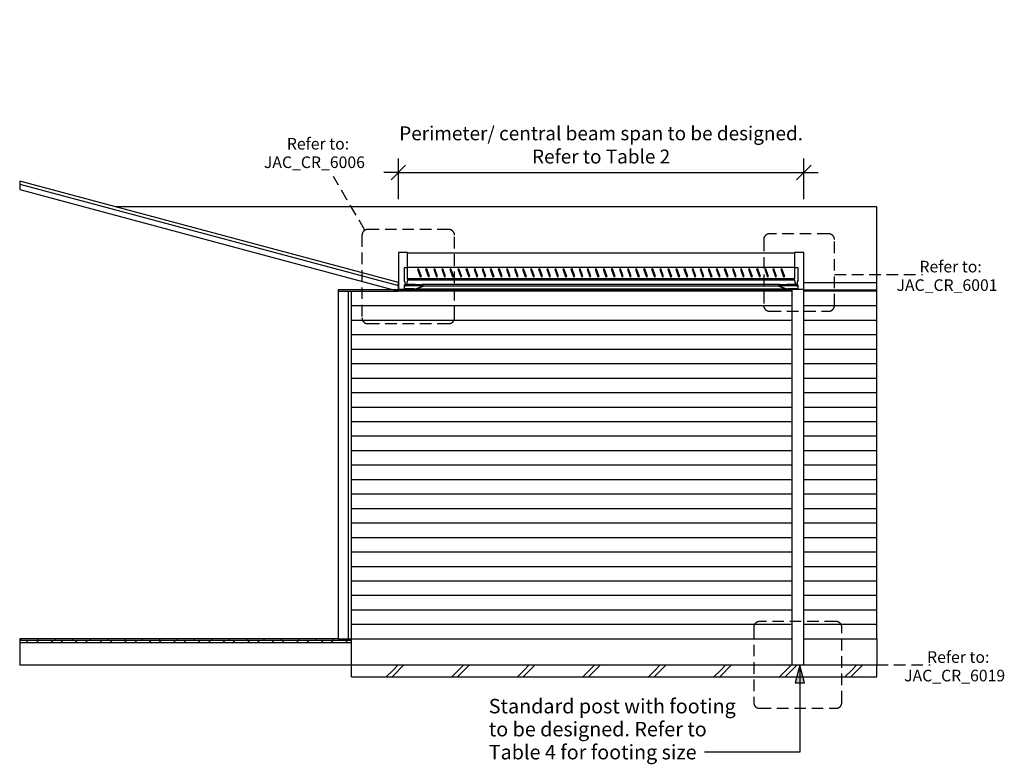
# Model space of a CAD drawing. Units: millimetres. Extents: x -4282 to 4218, y -2772 to 3654.
import ezdxf

# ---------------------------------------------------------------- set-up
doc = ezdxf.new("R2010")
doc.units = ezdxf.units.MM
doc.linetypes.add('Dash Short', pattern=[150, 100, -50])
doc.layers.get('Defpoints').update_dxf_attribs({"color": 211})
for name, color, linetype in [('_annotate', 241, 'Continuous'), ('_dim', 151, 'Continuous'), ('_hatch', 253, 'Continuous'), ('_lines', 3, 'Continuous'), ('_pline', 1, 'Continuous')]:
    doc.layers.add(name, color=color, linetype=linetype)
doc.styles.add('Arial', font='arial.ttf', dxfattribs={"height": 100})
doc.styles.add('Arial_1', font='arial.ttf', dxfattribs={"height": 125})
doc.styles.add('Arial_2', font='arial.ttf', dxfattribs={"height": 120})
doc.dimstyles.new('Diagonal_Transparent', dxfattribs={"dimscale": 304.8, "dimtxt": 0.401677, "dimasz": 0.410105, "dimexe": 0.393701, "dimexo": 0.0625, "dimgap": 0.246063, "dimtad": 1, "dimdec": 0, "dimlfac": 304.8, "dimzin": 0, "dimdsep": 46, "dimtxsty": 'Arial_2', "dimblk1": 'OBLIQUE', "dimblk2": 'OBLIQUE', "dimsah": 1, "dimcen": 0.09, "dimazin": 0, "dimtfac": 1, "dimtdec": 4, "dimtix": 1, "dimtmove": 0, "dimatfit": 3, "dimfxl": 0, "dimtvp": 1, "dimtolj": 1, "dimtzin": 0, "dimarcsym": 0})

# ---------------------------------------------------------------- blocks, each defined once
blk = doc.blocks.new('_Oblique')
at = {"color": 0, "linetype": 'ByBlock', "lineweight": -2}
blk.add_line((-0.5, -0.5), (0.5, 0.5), dxfattribs=at)
blk = doc.blocks.new('DIMBLOCK1-Detail Section B')
at = {"layer": '_dim', "color": 0, "lineweight": -2}
for p, q in [((-1012.7, 2103.9), (-1012.7, 2454.8)), ((2487.3, 2103.9), (2487.3, 2454.8)), ((-1012.7, 2334.8), (-1137.7, 2334.8)), ((-1012.7, 2334.8), (2487.3, 2334.8)), ((2487.3, 2334.8), (2612.3, 2334.8))]:
    blk.add_line(p, q, dxfattribs=at)
at = {"layer": 'Defpoints', "color": 0, "lineweight": -3}
for p in [(2487.3, 2334.8), (-1012.7, 2084.8), (2487.3, 2084.8)]:
    blk.add_point(p, dxfattribs=at)
at = {"layer": '_dim', "color": 0, "lineweight": -2, "xscale": 125, "yscale": 125, "zscale": 125}
blk.add_blockref('_Oblique', (-1012.7, 2334.8), dxfattribs=at)
at = {"layer": '_dim', "color": 0, "lineweight": -2, "xscale": 125, "yscale": 125, "zscale": 125, "rotation": 180}
blk.add_blockref('_Oblique', (2487.3, 2334.8), dxfattribs=at)
at = {"layer": '_dim', "color": 0, "insert": (737.3, 2572.9), "char_height": 120, "attachment_point": 5, "style": 'Arial_2'}
blk.add_mtext('\\A1;Perimeter/ central beam span to be designed.\\PRefer to Table 2', dxfattribs=at)

msp = doc.modelspace()

# ---------------------------------------------------------------- hatches: boundary and pattern name
at = {"layer": '_hatch'}
h = msp.add_hatch(dxfattribs=at)
h.set_pattern_fill('FP_3', color=256, style=0, pattern_type=2)
h.set_pattern_definition([(0, (-1475.21, -1689), (0, 125), [])])
h.paths.add_polyline_path([(3118.1727, -1688.9984), (3118.1727, 1311.0016), (2487.2927, 1311.0016), (2487.2927, -1688.9984)], flags=0)
h.paths.add_polyline_path([(666.9857, -1688.9984), (2387.2927, -1688.9984), (2387.2927, 1311.0016), (-1417.7073, 1311.0016), (-1417.7073, -1688.9984)], flags=0)
h = msp.add_hatch(dxfattribs=at)
h.set_pattern_fill('FP_1', color=256, style=0, pattern_type=2)
h.set_pattern_definition([(90, (-5021.83, -2394.17), (-150, 9e-15), [])])
h.paths.add_polyline_path([(-1532.7073, -1704.9984), (-1417.7073, -1704.9984), (-1417.7073, -1688.9984), (-4281.8273, -1688.9984), (-4281.8273, -1704.9984)], flags=0)
h = msp.add_hatch(dxfattribs=at)
h.set_pattern_fill('FP_2', color=256, style=0, pattern_type=2)
h.set_pattern_definition([(45, (-5021.83, -2394.17), (-106.066, 106.066), []), (135, (-5021.83, -2394.17), (-106.066, -106.066), [])])
h.paths.add_polyline_path([(-1442.7073, -1723.9984), (-1417.7073, -1723.9984), (-1417.7073, -1704.9984), (-4281.8273, -1704.9984), (-4281.8273, -1723.9984), (-1532.7073, -1723.9984)], flags=0)
h = msp.add_hatch(dxfattribs=at)
h.set_pattern_fill('FP_4', color=256, style=0, pattern_type=2)
h.set_pattern_definition([(45, (-5021.83, -3144.17), (0, 565.685), [400, 0]), (45, (-5021.83, -3094.17), (0, 565.685), [400, 0])])
h.paths.add_polyline_path([(-1417.7073, -2017.9984), (3118.1727, -2017.9984), (3118.1727, -1917.9984), (-1417.7073, -1917.9984)], flags=0)
msp.add_hatch(color=7, dxfattribs=at).paths.add_polyline_path([(2451.7428, -1917.9984), (2411.5504, -2067.9984), (2491.9352, -2067.9984)], flags=0)

# ---------------------------------------------------------------- linework, layer by layer
at = {"layer": '_lines', "linetype": 'Dash Short'}
for p, q in [((-1302.169, 1836.5888), (-1573.296, 2299.6713)), ((-1326.9062, 1793.4403), (-1326.9062, 1080.4516)), ((-578.1805, 1843.4403), (-1276.9062, 1843.4403)), ((-528.1805, 1080.4516), (-528.1805, 1793.4403)), ((2701.5903, 1805.7273), (2190.6464, 1805.7273)), ((2140.6464, 1755.7273), (2140.6464, 1188.0978)), ((2751.5903, 1188.0978), (2751.5903, 1755.7273)), ((2751.5903, 1454.9988), (3511.4086, 1454.9988)), ((2190.6464, 1138.0978), (2701.5903, 1138.0978)), ((-1276.9062, 1030.4516), (-578.1805, 1030.4516)), ((2055.2335, -1589.9877), (2055.2335, -2239.0707)), ((2765.3323, -1539.9877), (2105.2335, -1539.9877)), ((2815.3323, -2239.0707), (2815.3323, -1589.9877)), ((2815.3323, -1914.5292), (3577.3323, -1914.5292)), ((2105.2335, -2289.0707), (2765.3323, -2289.0707))]:
    msp.add_line(p, q, dxfattribs=at)
at = {"layer": '_lines'}
for p, q in [((-4281.8273, 2261.4996), (-4281.8273, 2186.9597)), ((-1012.7073, 1385.5415), (-4281.8273, 2261.4996)), ((-4281.8273, 2235.6177), (-1012.7073, 1359.6596)), ((-4281.8273, 2186.9597), (-1012.7073, 1311.0016)), ((3118.1727, 2039.3375), (-3452.7073, 2039.3375)), ((3118.1727, 1311.0016), (3118.1727, 2039.3375)), ((-932.7585, 1644.2729), (-1012.7073, 1644.2729)), ((-1012.7073, 1644.2729), (-1012.7073, 1327.6453)), ((-932.7585, 1514.3988), (-932.7585, 1644.2729)), ((-932.7585, 1642.7683), (2407.344, 1642.7683)), ((2407.344, 1644.2729), (2407.344, 1514.3988)), ((2487.2927, 1644.2729), (2407.344, 1644.2729)), ((2487.2927, 1327.6453), (2487.2927, 1644.2729)), ((-960.7127, 1394.592), (-960.7127, 1514.3988)), ((-960.7127, 1514.3988), (-932.7585, 1514.3988)), ((-935.7851, 1513.9438), (-935.7851, 1416.0423)), ((-932.7585, 1513.9438), (-935.7851, 1513.9438)), ((2407.344, 1513.9438), (-932.7585, 1513.9438)), ((-837.9795, 1503.8487), (-847.3764, 1500.4285)), ((-847.3764, 1500.4285), (-823.435, 1434.65)), ((-814.0381, 1438.0702), (-837.9795, 1503.8487)), ((-768.2906, 1503.8487), (-777.6875, 1500.4285)), ((-777.6875, 1500.4285), (-753.7461, 1434.65)), ((-744.3492, 1438.0702), (-768.2906, 1503.8487)), ((-698.6017, 1503.8487), (-707.9987, 1500.4285)), ((-707.9987, 1500.4285), (-684.0572, 1434.65)), ((-674.6603, 1438.0702), (-698.6017, 1503.8487)), ((-628.9128, 1503.8487), (-638.3098, 1500.4285)), ((-638.3098, 1500.4285), (-614.3684, 1434.65)), ((-604.9714, 1438.0702), (-628.9128, 1503.8487)), ((-559.224, 1503.8487), (-568.6209, 1500.4285)), ((-568.6209, 1500.4285), (-544.6795, 1434.65)), ((-535.2825, 1438.0702), (-559.224, 1503.8487)), ((-489.5351, 1503.8487), (-498.932, 1500.4285)), ((-498.932, 1500.4285), (-474.9906, 1434.65)), ((-465.5937, 1438.0702), (-489.5351, 1503.8487)), ((-419.8462, 1503.8487), (-429.2431, 1500.4285)), ((-429.2431, 1500.4285), (-405.3017, 1434.65)), ((-395.9048, 1438.0702), (-419.8462, 1503.8487)), ((-350.1573, 1503.8487), (-359.5542, 1500.4285)), ((-359.5542, 1500.4285), (-335.6128, 1434.65)), ((-326.2159, 1438.0702), (-350.1573, 1503.8487)), ((-280.4684, 1503.8487), (-289.8653, 1500.4285)), ((-289.8653, 1500.4285), (-265.9239, 1434.65)), ((-256.527, 1438.0702), (-280.4684, 1503.8487)), ((-210.7795, 1503.8487), (-220.1764, 1500.4285)), ((-220.1764, 1500.4285), (-196.235, 1434.65)), ((-186.8381, 1438.0702), (-210.7795, 1503.8487)), ((-141.0906, 1503.8487), (-150.4875, 1500.4285)), ((-150.4875, 1500.4285), (-126.5461, 1434.65)), ((-117.1492, 1438.0702), (-141.0906, 1503.8487)), ((-71.4017, 1503.8487), (-80.7987, 1500.4285)), ((-80.7987, 1500.4285), (-56.8572, 1434.65)), ((-47.4603, 1438.0702), (-71.4017, 1503.8487)), ((-1.7128, 1503.8487), (-11.1098, 1500.4285)), ((-11.1098, 1500.4285), (12.8316, 1434.65)), ((22.2286, 1438.0702), (-1.7128, 1503.8487)), ((67.976, 1503.8487), (58.5791, 1500.4285)), ((58.5791, 1500.4285), (82.5205, 1434.65)), ((91.9175, 1438.0702), (67.976, 1503.8487)), ((137.6649, 1503.8487), (128.268, 1500.4285)), ((128.268, 1500.4285), (152.2094, 1434.65)), ((161.6063, 1438.0702), (137.6649, 1503.8487)), ((207.3538, 1503.8487), (197.9569, 1500.4285)), ((197.9569, 1500.4285), (221.8983, 1434.65)), ((231.2952, 1438.0702), (207.3538, 1503.8487)), ((277.0427, 1503.8487), (267.6458, 1500.4285)), ((267.6458, 1500.4285), (291.5872, 1434.65)), ((300.9841, 1438.0702), (277.0427, 1503.8487)), ((346.7316, 1503.8487), (337.3347, 1500.4285)), ((337.3347, 1500.4285), (361.2761, 1434.65)), ((370.673, 1438.0702), (346.7316, 1503.8487)), ((416.4205, 1503.8487), (407.0236, 1500.4285)), ((407.0236, 1500.4285), (430.965, 1434.65)), ((440.3619, 1438.0702), (416.4205, 1503.8487)), ((486.1094, 1503.8487), (476.7125, 1500.4285)), ((476.7125, 1500.4285), (500.6539, 1434.65)), ((510.0508, 1438.0702), (486.1094, 1503.8487)), ((555.7983, 1503.8487), (546.4013, 1500.4285)), ((546.4013, 1500.4285), (570.3428, 1434.65)), ((579.7397, 1438.0702), (555.7983, 1503.8487)), ((625.4872, 1503.8487), (616.0902, 1500.4285)), ((616.0902, 1500.4285), (640.0316, 1434.65)), ((649.4286, 1438.0702), (625.4872, 1503.8487)), ((695.176, 1503.8487), (685.7791, 1500.4285)), ((685.7791, 1500.4285), (709.7205, 1434.65)), ((719.1175, 1438.0702), (695.176, 1503.8487)), ((764.8649, 1503.8487), (755.468, 1500.4285)), ((755.468, 1500.4285), (779.4094, 1434.65)), ((788.8063, 1438.0702), (764.8649, 1503.8487)), ((834.5538, 1503.8487), (825.1569, 1500.4285)), ((825.1569, 1500.4285), (849.0983, 1434.65)), ((858.4952, 1438.0702), (834.5538, 1503.8487)), ((904.2427, 1503.8487), (894.8458, 1500.4285)), ((894.8458, 1500.4285), (918.7872, 1434.65)), ((928.1841, 1438.0702), (904.2427, 1503.8487)), ((973.9316, 1503.8487), (964.5347, 1500.4285)), ((964.5347, 1500.4285), (988.4761, 1434.65)), ((997.873, 1438.0702), (973.9316, 1503.8487)), ((1043.6205, 1503.8487), (1034.2236, 1500.4285)), ((1034.2236, 1500.4285), (1058.165, 1434.65)), ((1067.5619, 1438.0702), (1043.6205, 1503.8487)), ((1113.3094, 1503.8487), (1103.9125, 1500.4285)), ((1103.9125, 1500.4285), (1127.8539, 1434.65)), ((1137.2508, 1438.0702), (1113.3094, 1503.8487)), ((1182.9983, 1503.8487), (1173.6013, 1500.4285)), ((1173.6013, 1500.4285), (1197.5428, 1434.65)), ((1206.9397, 1438.0702), (1182.9983, 1503.8487)), ((1252.6872, 1503.8487), (1243.2902, 1500.4285)), ((1243.2902, 1500.4285), (1267.2316, 1434.65)), ((1276.6286, 1438.0702), (1252.6872, 1503.8487)), ((1322.376, 1503.8487), (1312.9791, 1500.4285)), ((1312.9791, 1500.4285), (1336.9205, 1434.65)), ((1346.3175, 1438.0702), (1322.376, 1503.8487)), ((1392.0649, 1503.8487), (1382.668, 1500.4285)), ((1382.668, 1500.4285), (1406.6094, 1434.65)), ((1416.0063, 1438.0702), (1392.0649, 1503.8487)), ((1461.7538, 1503.8487), (1452.3569, 1500.4285)), ((1452.3569, 1500.4285), (1476.2983, 1434.65)), ((1485.6952, 1438.0702), (1461.7538, 1503.8487)), ((1531.4427, 1503.8487), (1522.0458, 1500.4285)), ((1522.0458, 1500.4285), (1545.9872, 1434.65)), ((1555.3841, 1438.0702), (1531.4427, 1503.8487)), ((1601.1316, 1503.8487), (1591.7347, 1500.4285)), ((1591.7347, 1500.4285), (1615.6761, 1434.65)), ((1625.073, 1438.0702), (1601.1316, 1503.8487)), ((1670.8205, 1503.8487), (1661.4236, 1500.4285)), ((1661.4236, 1500.4285), (1685.365, 1434.65)), ((1694.7619, 1438.0702), (1670.8205, 1503.8487)), ((1740.5094, 1503.8487), (1731.1125, 1500.4285)), ((1731.1125, 1500.4285), (1755.0539, 1434.65)), ((1764.4508, 1438.0702), (1740.5094, 1503.8487)), ((1810.1983, 1503.8487), (1800.8013, 1500.4285)), ((1800.8013, 1500.4285), (1824.7428, 1434.65)), ((1834.1397, 1438.0702), (1810.1983, 1503.8487)), ((1879.8872, 1503.8487), (1870.4902, 1500.4285)), ((1870.4902, 1500.4285), (1894.4316, 1434.65)), ((1903.8286, 1438.0702), (1879.8872, 1503.8487)), ((1949.576, 1503.8487), (1940.1791, 1500.4285)), ((1940.1791, 1500.4285), (1964.1205, 1434.65)), ((1973.5175, 1438.0702), (1949.576, 1503.8487)), ((2019.2649, 1503.8487), (2009.868, 1500.4285)), ((2009.868, 1500.4285), (2033.8094, 1434.65)), ((2043.2063, 1438.0702), (2019.2649, 1503.8487)), ((2088.9538, 1503.8487), (2079.5569, 1500.4285)), ((2079.5569, 1500.4285), (2103.4983, 1434.65)), ((2112.8952, 1438.0702), (2088.9538, 1503.8487)), ((2158.6427, 1503.8487), (2149.2458, 1500.4285)), ((2149.2458, 1500.4285), (2173.1872, 1434.65)), ((2182.5841, 1438.0702), (2158.6427, 1503.8487)), ((2228.3316, 1503.8487), (2218.9347, 1500.4285)), ((2218.9347, 1500.4285), (2242.8761, 1434.65)), ((2252.273, 1438.0702), (2228.3316, 1503.8487)), ((2298.0205, 1503.8487), (2288.6236, 1500.4285)), ((2288.6236, 1500.4285), (2312.565, 1434.65)), ((2321.9619, 1438.0702), (2298.0205, 1503.8487)), ((2407.344, 1514.3988), (2435.2981, 1514.3988)), ((2410.3705, 1513.9438), (2407.344, 1513.9438)), ((2410.3705, 1416.0423), (2410.3705, 1513.9438)), ((2435.2981, 1514.3988), (2435.2981, 1394.592)), ((-1012.7073, 1311.0016), (-1012.7073, 1385.5415)), ((-960.7127, 1334.652), (-960.7127, 1363.8546)), ((-960.1289, 1364.4383), (-957.4099, 1364.4383)), ((-957.4101, 1393.9697), (-960.0903, 1393.9697)), ((-955.4069, 1366.4412), (-955.4069, 1391.9665)), ((-944.2581, 1367.6738), (-955.4069, 1367.6738)), ((-950.0053, 1357.7224), (-950.0053, 1364.865)), ((-948.3681, 1366.5028), (-870.248, 1366.5028)), ((-867.4544, 1367.6738), (-944.2581, 1367.6738)), ((-932.7618, 1406.925), (-943.0156, 1370.4189)), ((-935.7851, 1416.0423), (-932.7618, 1416.0423)), ((-932.7618, 1416.0423), (-932.7618, 1406.925)), ((2407.3472, 1416.0423), (-932.7618, 1416.0423)), ((2407.3472, 1406.925), (-932.7618, 1406.925)), ((-804.4969, 1366.5028), (-870.248, 1366.5028)), ((-823.435, 1434.65), (-814.0381, 1438.0702)), ((-804.4802, 1367.1553), (-804.4969, 1367.0069)), ((-804.4969, 1367.0069), (-804.4969, 1353.2033)), ((-804.4364, 1367.0069), (-804.4364, 1353.2033)), ((-798.1961, 1367.6738), (-803.7694, 1367.6738)), ((2272.7816, 1367.6738), (-798.1961, 1367.6738)), ((-797.5291, 1353.8323), (-797.5291, 1367.0069)), ((-753.7461, 1434.65), (-744.3492, 1438.0702)), ((-684.0572, 1434.65), (-674.6603, 1438.0702)), ((-614.3684, 1434.65), (-604.9714, 1438.0702)), ((-544.6795, 1434.65), (-535.2825, 1438.0702)), ((-474.9906, 1434.65), (-465.5937, 1438.0702)), ((-405.3017, 1434.65), (-395.9048, 1438.0702)), ((-335.6128, 1434.65), (-326.2159, 1438.0702)), ((-265.9239, 1434.65), (-256.527, 1438.0702)), ((-196.235, 1434.65), (-186.8381, 1438.0702)), ((-126.5461, 1434.65), (-117.1492, 1438.0702)), ((-56.8572, 1434.65), (-47.4603, 1438.0702)), ((12.8316, 1434.65), (22.2286, 1438.0702)), ((82.5205, 1434.65), (91.9175, 1438.0702)), ((152.2094, 1434.65), (161.6063, 1438.0702)), ((221.8983, 1434.65), (231.2952, 1438.0702)), ((291.5872, 1434.65), (300.9841, 1438.0702)), ((361.2761, 1434.65), (370.673, 1438.0702)), ((430.965, 1434.65), (440.3619, 1438.0702)), ((500.6539, 1434.65), (510.0508, 1438.0702)), ((570.3428, 1434.65), (579.7397, 1438.0702)), ((640.0316, 1434.65), (649.4286, 1438.0702)), ((709.7205, 1434.65), (719.1175, 1438.0702)), ((779.4094, 1434.65), (788.8063, 1438.0702)), ((849.0983, 1434.65), (858.4952, 1438.0702)), ((918.7872, 1434.65), (928.1841, 1438.0702)), ((988.4761, 1434.65), (997.873, 1438.0702)), ((1058.165, 1434.65), (1067.5619, 1438.0702)), ((1127.8539, 1434.65), (1137.2508, 1438.0702)), ((1197.5428, 1434.65), (1206.9397, 1438.0702)), ((1267.2316, 1434.65), (1276.6286, 1438.0702)), ((1336.9205, 1434.65), (1346.3175, 1438.0702)), ((1406.6094, 1434.65), (1416.0063, 1438.0702)), ((1476.2983, 1434.65), (1485.6952, 1438.0702)), ((1545.9872, 1434.65), (1555.3841, 1438.0702)), ((1615.6761, 1434.65), (1625.073, 1438.0702)), ((1685.365, 1434.65), (1694.7619, 1438.0702)), ((1755.0539, 1434.65), (1764.4508, 1438.0702)), ((1824.7428, 1434.65), (1834.1397, 1438.0702)), ((1894.4316, 1434.65), (1903.8286, 1438.0702)), ((1964.1205, 1434.65), (1973.5175, 1438.0702)), ((2033.8094, 1434.65), (2043.2063, 1438.0702)), ((2103.4983, 1434.65), (2112.8952, 1438.0702)), ((2173.1872, 1434.65), (2182.5841, 1438.0702)), ((2242.8761, 1434.65), (2252.273, 1438.0702)), ((2272.1146, 1367.0069), (2272.1146, 1353.8323)), ((2278.3549, 1367.6738), (2272.7816, 1367.6738)), ((2279.0219, 1353.2033), (2279.0219, 1367.0069)), ((2344.7921, 1366.5028), (2279.0219, 1366.5028)), ((2312.565, 1434.65), (2321.9619, 1438.0702)), ((2418.8436, 1367.6738), (2341.9976, 1367.6738)), ((2344.7921, 1366.5028), (2422.9348, 1366.5028)), ((2407.3472, 1406.925), (2407.3472, 1416.0423)), ((2407.3472, 1416.0423), (2410.3705, 1416.0423)), ((2417.601, 1370.4189), (2407.3472, 1406.925)), ((2429.9924, 1367.6738), (2418.8436, 1367.6738)), ((2424.5726, 1364.865), (2424.5726, 1357.7224)), ((2429.9924, 1391.9665), (2429.9924, 1366.4412)), ((2431.9953, 1364.4383), (2434.7144, 1364.4383)), ((2434.6758, 1393.9697), (2431.9955, 1393.9697)), ((2435.2981, 1363.8546), (2435.2981, 1334.652)), ((2487.2927, 1385.5415), (3118.1727, 1385.5415)), ((-1012.7073, 1321.0016), (-1532.7073, 1321.0016)), ((-1532.7073, 1321.0016), (-1532.7073, 1311.0016)), ((-1532.7073, 1311.0016), (-1532.7073, -1688.9984)), ((-1532.7073, 1311.0016), (-1012.7073, 1311.0016)), ((-1442.7073, -1688.9984), (-1442.7073, 1311.0016)), ((-1417.7073, -1688.9984), (-1417.7073, 1311.0016)), ((-1012.7073, 1327.6453), (-862.6016, 1327.6453)), ((-1012.7073, 1321.0016), (2387.2927, 1321.0016)), ((2387.2927, 1311.0016), (-1012.7073, 1311.0016)), ((-960.7127, 1357.7224), (-950.0053, 1357.7224)), ((-877.5273, 1329.6472), (-955.7078, 1329.6472)), ((-804.4969, 1357.7224), (-950.0053, 1357.7224)), ((-862.6016, 1327.6453), (-797.5291, 1353.8323)), ((2337.187, 1327.6453), (-862.6016, 1327.6453)), ((-804.4364, 1353.2033), (-849.5023, 1335.0719)), ((2272.1146, 1354.1604), (-797.5291, 1354.1604)), ((2272.1146, 1353.8323), (2337.187, 1327.6453)), ((2424.5726, 1357.7224), (2279.0219, 1357.7224)), ((2324.0877, 1335.0719), (2279.0219, 1353.2033)), ((2337.187, 1327.6453), (2487.2927, 1327.6453)), ((2430.2933, 1329.6472), (2352.1127, 1329.6472)), ((2387.2927, -1917.9984), (2387.2927, 1327.6453)), ((2424.5726, 1357.7224), (2435.2981, 1357.7224)), ((2487.2927, -1917.9984), (2487.2927, 1327.6453)), ((2487.2927, 1321.0016), (3118.1727, 1321.0016)), ((3118.1727, 1311.0016), (2487.2927, 1311.0016)), ((3118.1727, -1688.9984), (3118.1727, 1311.0016)), ((-1532.7073, -1688.9984), (-4281.8273, -1688.9984)), ((-4281.8273, -1688.9984), (-4281.8273, -1917.9984)), ((-1532.7073, -1688.9984), (-1417.7073, -1688.9984)), ((-1417.7073, -2017.9984), (-1417.7073, -1688.9984)), ((-1417.7073, -1688.9984), (2387.2927, -1688.9984)), ((2487.2927, -1688.9984), (3118.1727, -1688.9984)), ((3118.1727, -1688.9984), (3118.1727, -1917.9984)), ((-1417.7073, -1704.9984), (-4281.8273, -1704.9984)), ((-1417.7073, -1723.9984), (-4281.8273, -1723.9984)), ((3118.1727, -1917.9984), (-4281.8273, -1917.9984)), ((3118.1727, -2017.9984), (3118.1727, -1917.9984)), ((-1417.7073, -2017.9984), (3118.1727, -2017.9984))]:
    msp.add_line(p, q, dxfattribs=at)
at = {"layer": '_lines', "color": 7}
for p, q in [((2451.7428, -1917.9984), (2411.5504, -2067.9984)), ((2491.9352, -2067.9984), (2451.7428, -1917.9984)), ((2451.7428, -1917.9984), (2451.7428, -2666.9745)), ((2411.5504, -2067.9984), (2491.9352, -2067.9984)), ((1873.5539, -2666.9745), (1628.533, -2666.9745)), ((2451.7428, -2666.9745), (1873.5539, -2666.9745))]:
    msp.add_line(p, q, dxfattribs=at)
at = {"layer": '_lines', "linetype": 'Dash Short'}
for centre, start, end in [((-1276.9062, 1793.4403), 90, 180), ((-578.1805, 1793.4403), 0, 90), ((2190.6464, 1755.7273), 90, 180), ((2701.5903, 1755.7273), 0, 90), ((2190.6464, 1188.0978), 180, 270), ((2701.5903, 1188.0978), 270, 0), ((-1276.9062, 1080.4516), 180, 270), ((-578.1805, 1080.4516), 270, 0), ((2105.2335, -1589.9877), 90, 180), ((2765.3323, -1589.9877), 0, 90), ((2105.2335, -2239.0707), 180, 270), ((2765.3323, -2239.0707), 270, 0)]:
    msp.add_arc(centre, 50, start, end, dxfattribs=at)
at = {"layer": '_lines'}
for centre, radius, start, end in [((-960.0903, 1394.592), 0.6224, 180, 270), ((-960.1289, 1363.8546), 0.5837, 90, 180), ((-957.4101, 1391.9665), 2.0031, 0, 90), ((-957.4099, 1366.4412), 2.0029, 270, 0), ((-803.7694, 1367.0069), 0.667, 90, 180), ((-798.1961, 1367.0069), 0.667, 0, 90), ((2272.7816, 1367.0069), 0.667, 90, 180), ((2278.3549, 1367.0069), 0.667, 0, 90), ((2431.9955, 1391.9665), 2.0031, 90, 180), ((2431.9953, 1366.4412), 2.0029, 180, 270), ((2434.6758, 1394.592), 0.6224, 270, 0), ((2434.7144, 1363.8546), 0.5837, 0, 90), ((-955.7078, 1334.652), 5.0048, 180, 270), ((-877.5193, 1404.7087), 75.0615, 269.99388543, 291.91642364), ((2352.1047, 1404.7087), 75.0615, 248.08357636, 270.00611457), ((2430.2933, 1334.652), 5.0048, 270, 0)]:
    msp.add_arc(centre, radius, start, end, dxfattribs=at)
at = {"layer": '_pline', "flags": 128}
for points in [[(-950.0053, 1364.865), (-949.9643, 1365.2295), (-949.8432, 1365.5756), (-949.6481, 1365.8862), (-949.3889, 1366.1455), (-949.0785, 1366.3406), (-948.7324, 1366.4617), (-948.3681, 1366.5028)], [(-943.0156, 1370.4189), (-943.5629, 1368.8955), (-944.2581, 1367.6738)], [(-870.248, 1366.5028), (-868.7982, 1366.9617), (-867.4544, 1367.6738)], [(2341.9976, 1367.6738), (2343.3418, 1366.9617), (2344.7921, 1366.5028)], [(2418.8436, 1367.6738), (2418.1484, 1368.8955), (2417.601, 1370.4189)], [(2422.9348, 1366.5028), (2423.2993, 1366.4617), (2423.6454, 1366.3406), (2423.956, 1366.1455), (2424.2153, 1365.8862), (2424.4104, 1365.5756), (2424.5315, 1365.2295), (2424.5726, 1364.865)]]:
    msp.add_lwpolyline(points, dxfattribs=at)

# ---------------------------------------------------------------- texts
at = {"layer": '_annotate', "char_height": 100, "attachment_point": 1, "style": 'Arial'}
for s, insert, width in [('Refer to: ', (-1975.6434, 2633.2419), 713.501875), ('JAC_CR_6006', (-2173.8118, 2473.5294), 1154.43), ('Refer to: ', (3485.3749, 1572.8268), 713.501875), ('JAC_CR_6001', (3287.2065, 1413.1142), 1154.43), ('Refer to: ', (3551.2986, -1796.7012), 713.501875), ('JAC_CR_6019', (3353.1302, -1956.4138), 1154.43)]:
    msp.add_mtext(s, dxfattribs=dict(at, insert=insert, width=width))
at = {"layer": '_annotate', "color": 7, "char_height": 125, "attachment_point": 1, "style": 'Arial_1'}
for s, insert, width in [('Standard post with footing', (-232.5461, -2207.5995), 2425.104688), ('to be designed. Refer to', (-232.5461, -2406.037), 2252.741875), ('Table 4 for footing size', (-232.5461, -2604.4745), 2132.48875)]:
    msp.add_mtext(s, dxfattribs=dict(at, insert=insert, width=width))

# ---------------------------------------------------------------- dimensions: what is measured, and where the dimension line sits
at = {"layer": '_dim'}
dim = msp.add_linear_dim(base=(2487.2927, 2334.8369), p1=(-1012.7073, 2084.8369), p2=(2487.2927, 2084.8369), text='Perimeter/ central beam span to be designed.\\PRefer to Table 2', dimstyle='Diagonal_Transparent', override={"dimpost": '<>', "dimfxl": 3500}, dxfattribs=at)
dim.commit()
dim.dimension.update_dxf_attribs({"geometry": 'DIMBLOCK1-Detail Section B', "text_midpoint": (737.2927, 2572.8656)})

doc.saveas('drawing.dxf')
